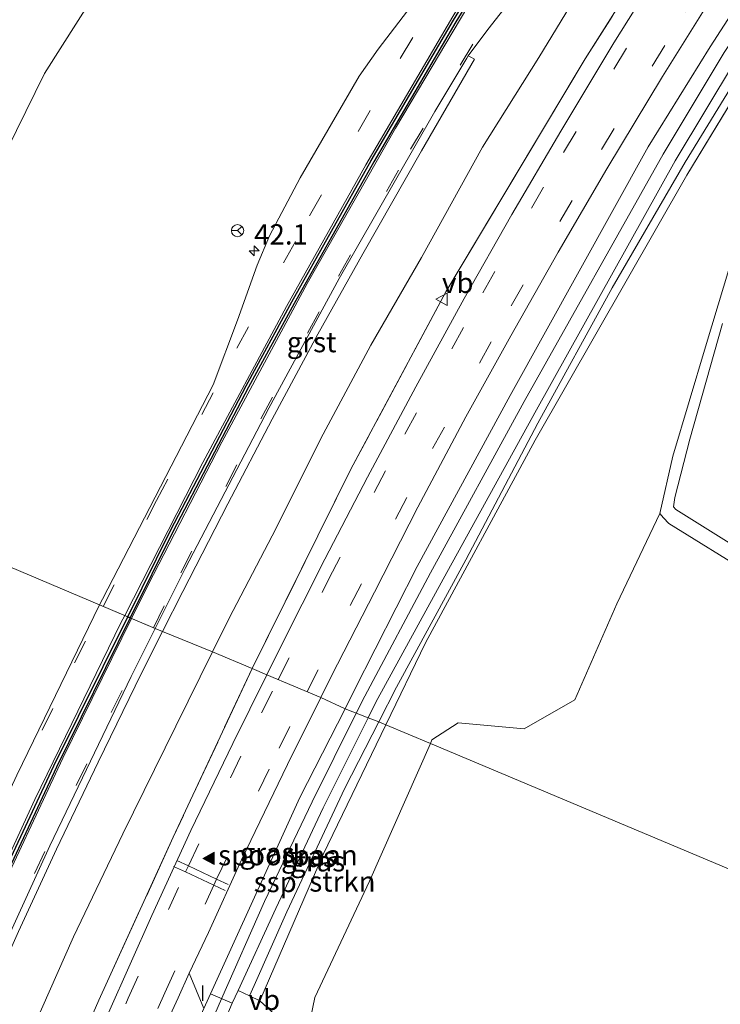
# Model space of a CAD drawing. Units: metres. Extents: x 43864 to 50003, y 418749 to 423596.
# Drawn here: x 47316 to 47402, y 419128 to 419250 of the extents above; entities that cross this region are included whole.
import ezdxf
from ezdxf.enums import TextEntityAlignment as Align

# ---------------------------------------------------------------- set-up
doc = ezdxf.new("R2010")
doc.units = ezdxf.units.M
doc.linetypes.add('IE-TERREINAFSCHEIDING', pattern=[10, 8, -2])
doc.linetypes.add('VW-3-9_STREEP', pattern=[12, 3, -9])
doc.layers.get('0').update_dxf_attribs({"lineweight": 25})
for name, color, linetype, lineweight in [('B-ME-AM-KILOMETR-S-B1', 7, 'Continuous', 18), ('B-ME-GR-BOMENSTRUIKEN-GV-B6', 93, 'Continuous', 18), ('B-ME-GR-STRUIKEN-GV-B6', 93, 'Continuous', 18), ('B-ME-GW-KRUINLIJN-L-B1', 93, 'Continuous', 18), ('B-ME-GW-TEENLIJN-L-B1', 93, 'Continuous', 18), ('B-ME-IE-GRASLAND-GV-B6', 93, 'Continuous', 18), ('B-ME-IE-HULPGEOMETRIE-L-B1', 53, 'Continuous', 18), ('B-ME-IE-TERREINAFSCHEIDING-RASTERHEKWERK-L-B1', 8, 'IE-TERREINAFSCHEIDING', 18), ('B-ME-IE-TERREINAFSCHEIDING-SCHRIKHEK-L-B1', 10, 'Continuous', 25), ('B-ME-OB-BEKLEDING-GV-B6', 253, 'Continuous', 18), ('B-ME-SB-SPOOR-GV-B6', 253, 'Continuous', 18), ('B-ME-SB-SPOOR-L-B1', 253, 'Continuous', 18), ('B-ME-VH-VERH_SOORT-BITUMEN-GV-B6', 8, 'IE-TERREINAFSCHEIDING-NATUURLIJK-HOUTWAL', 18), ('B-ME-VH-VERH_SOORT-GV-B6', 8, 'Continuous', 18), ('B-ME-VH-VERH_SOORT-KLINKERS-GV-B6', 8, 'IE-TERREINAFSCHEIDING-NATUURLIJK-HOUTWAL', 18), ('B-ME-VW-MARKERING-39STREEP-015-L-B1', 255, 'VW-3-9_STREEP', 18), ('B-ME-VW-MARKERING-STREEP-015-L-B1', 7, 'Continuous', 18), ('B-ME-VW-MARKERING-VLAKMARK-S-B1', 7, 'Continuous', 18), ('B-ME-VW-MEUBILAIR_WEGMEUBILAIR-RONA-S-B1', 8, 'Continuous', 18), ('B-ME-VW-MEUBILAIR_WEGMEUBILAIR-VERKEERSBORD-S-B1', 8, 'Continuous', 18)]:
    doc.layers.add(name, color=color, linetype=linetype, lineweight=lineweight)
doc.layers.add('B-ME-VW-VERHOOGDE_RIJBAAN_SCHEIDING-GV-B6', color=8, linetype='Continuous', lineweight=25, plot=False)
doc.styles.add('NLCS-ISO', font='NLCS-ISO.TTF')
doc.linetypes.add('IE-TERREINAFSCHEIDING-NATUURLIJK-HOUTWAL', pattern='A,7,-1.5,[67,NLCS.SHX,S=0.75,R=45,X=0,Y=0],-1.5,7,-1.5,[70,NLCS.SHX,S=0.75,R=0,X=0,Y=0],-1.5', length=20)

# ---------------------------------------------------------------- blocks, each defined once
blk = doc.blocks.new('verkeersbord')
for p, q in [((0, 0.75), (-0.75, -0.625)), ((0.75, -0.625), (0, 0.75)), ((-0.75, -0.625), (0.75, -0.625))]:
    blk.add_line(p, q)
blk = doc.blocks.new('wegwijzer')
for q in [(-0.53, -0.53), (0, 0.75), (0.53, -0.53)]:
    blk.add_line((0, 0), q)
blk.add_circle((0, 0), 0.75)
blk = doc.blocks.new('hecto')
for p, q in [((0, 0.625), (-0.625, 0)), ((0, -0.625), (0, 0.625)), ((-0.625, 0), (0.625, 0)), ((0.625, 0), (0, -0.625))]:
    blk.add_line(p, q)
blk = doc.blocks.new('verfsymbol')
for color in [252, 253]:
    blk.add_hatch(color=color).paths.add_polyline_path([(0.75, -0.625), (0, 0.75), (-0.75, -0.625)])
blk.add_lwpolyline([(0.75, -0.625), (0, 0.75), (-0.75, -0.625)], close=True)

msp = doc.modelspace()

# ---------------------------------------------------------------- linework, layer by layer
at = {"layer": 'B-ME-GR-BOMENSTRUIKEN-GV-B6'}
for points in [[(47366.225, 419160.546, 4.065), (47366.424, 419160.996, 4.065), (47369.651, 419163.096, 4.038), (47377.776, 419162.364, 4.116), (47384.016, 419165.904, 4.113), (47389.183, 419177.73, 4.113), (47394.499, 419188.877, 4.083), (47394.93, 419188.34, 4.071), (47395.583, 419187.625, 3.993), (47405.834, 419181.32, 4.104)], [(47407.533, 419105.31, 3.939), (47397.384, 419108.29, 3.981), (47387.801, 419110.767, 3.978), (47380.297, 419113.067, 3.93), (47373.898, 419115.114, 3.915), (47368.365, 419116.723, 3.816), (47363.798, 419117.719, 3.909), (47359.025, 419119.231, 4.002), (47353.777, 419120.966, 3.993), (47350.759, 419123.281, 4.05), (47352.011, 419129.27, 4.041), (47358.73, 419143.584, 4.08), (47366.225, 419160.546, 4.065), (47540.111, 419087.424, 3.921)], [(47540.111, 419087.424, 3.921), (47366.225, 419160.546, 4.065)]]:
    msp.add_polyline3d(points, dxfattribs=at)
at = {"layer": 'B-ME-GR-STRUIKEN-GV-B6'}
for points in [[(47404.616, 419275.468, 4.361), (47385.305, 419244.888, 4.335), (47368.114, 419216.161, 4.412), (47356.43, 419194.337, 4.409), (47344.274, 419169.776, 4.405), (47339.395, 419171.828, 5.942), (47341.434, 419175.958, 5.952), (47346.732, 419186.1, 5.934), (47353.037, 419198.648, 5.907), (47358.882, 419209.616, 5.877), (47365.126, 419220.385, 5.859), (47372.63, 419233.978, 5.835), (47379.589, 419245.053, 5.847), (47386.694, 419256.732, 5.853), (47391.821, 419264.474, 5.847), (47397.222, 419273.732, 5.844), (47403.576, 419283.524, 5.898)], [(47403.883, 419221.935, 4.065), (47400.134, 419209.399, 4.086), (47396.079, 419195.91, 4.086), (47394.499, 419188.877, 4.083), (47389.183, 419177.73, 4.113), (47384.016, 419165.904, 4.113), (47377.776, 419162.364, 4.116), (47369.651, 419163.096, 4.038), (47366.424, 419160.996, 4.065), (47366.225, 419160.546, 4.065), (47360.742, 419162.852, 4.167), (47365.607, 419172.934, 4.204), (47379.144, 419197.893, 4.228), (47397.795, 419230.526, 4.135), (47413.521, 419256.475, 4.371)], [(47344.274, 419169.776, 4.405), (47334.56, 419149.009, 4.336), (47325.4, 419128.921, 4.299), (47317.344, 419110.458, 4.24), (47304.942, 419080.814, 4.243), (47293.999, 419052.192, 4.163), (47288.343, 419053.633, 5.948), (47293.911, 419069.045, 5.823), (47299.341, 419081.947, 5.817), (47303.879, 419093.508, 5.772), (47308.475, 419105.452, 5.784), (47312.477, 419114.575, 5.76), (47317.389, 419125.676, 5.835), (47322.266, 419136.725, 5.883), (47328.364, 419149.398, 5.925), (47334.882, 419162.687, 5.919), (47339.395, 419171.828, 5.942), (47344.274, 419169.776, 4.405)], [(47366.225, 419160.546, 4.065), (47358.73, 419143.584, 4.08), (47352.011, 419129.27, 4.041), (47350.759, 419123.281, 4.05), (47347.574, 419126.685, 4.071), (47345.206, 419128.856, 4.058), (47353.02, 419146.848, 4.109), (47360.742, 419162.852, 4.167), (47366.225, 419160.546, 4.065)]]:
    msp.add_polyline3d(points, dxfattribs=at)
at = {"layer": 'B-ME-GW-KRUINLIJN-L-B1'}
for points in [[(47359.8781, 419163.2037, 4.6463), (47362.072, 419167.473, 4.68), (47370.598, 419183.157, 4.663), (47379.466, 419199.984, 4.636), (47388.602, 419216.685, 4.64), (47397.624, 419232.14, 4.756), (47407.21, 419247.82, 4.812), (47417.417, 419263.472, 4.805), (47427.538, 419278.921, 4.678), (47438.355, 419294.884, 4.679), (47449.696, 419310.966, 4.694), (47461.128, 419326.826, 4.754), (47474.089, 419343.065, 4.725), (47486.114, 419357.98, 4.737), (47499.227, 419374.59, 4.707), (47511.0541, 419388.9001, 4.7206)], [(47403.576, 419283.524, 5.898), (47397.222, 419273.732, 5.844), (47391.821, 419264.474, 5.847), (47386.694, 419256.732, 5.853), (47379.589, 419245.053, 5.847), (47372.63, 419233.978, 5.835), (47365.126, 419220.385, 5.859), (47358.882, 419209.616, 5.877), (47353.037, 419198.648, 5.907), (47346.732, 419186.1, 5.934), (47341.434, 419175.958, 5.952), (47339.395, 419171.828, 5.942)], [(47402.224, 419212.292, 3.981), (47398.169, 419198.019, 4.071), (47396.348, 419190.855, 4.056), (47396.179, 419189.69, 4.014), (47396.463, 419189.369, 4.038), (47405.012, 419184.009, 4.068)], [(47339.395, 419171.828, 5.942), (47334.882, 419162.687, 5.919), (47328.364, 419149.398, 5.925), (47322.266, 419136.725, 5.883), (47317.389, 419125.676, 5.835), (47312.477, 419114.575, 5.76), (47308.475, 419105.452, 5.784), (47303.879, 419093.508, 5.772), (47299.341, 419081.947, 5.817), (47293.911, 419069.045, 5.823), (47288.343, 419053.633, 5.948)], [(47343.9475, 419129.4554, 4.1156), (47344.513, 419130.715, 4.643), (47348.535, 419139.798, 4.578), (47355.684, 419155.042, 4.582), (47359.8781, 419163.2037, 4.6463)]]:
    msp.add_polyline3d(points, dxfattribs=at)
at = {"layer": 'B-ME-GW-TEENLIJN-L-B1'}
for p, q in [((47413.521, 419256.475, 4.371), (47397.795, 419230.526, 4.135)), ((47397.795, 419230.526, 4.135), (47379.144, 419197.893, 4.228)), ((47379.144, 419197.893, 4.228), (47365.607, 419172.934, 4.204)), ((47365.607, 419172.934, 4.204), (47360.742, 419162.852, 4.167)), ((47353.02, 419146.848, 4.109), (47360.742, 419162.852, 4.167))]:
    msp.add_line(p, q, dxfattribs=at)
for points in [[(47510.63, 419390.234, 4.315), (47485.861, 419359.617, 4.318), (47463.225, 419331.299, 4.281), (47453.208, 419318.139, 4.294), (47445.929, 419307.687, 4.265), (47423.84, 419275.38, 4.301), (47411.884, 419257.368, 4.322), (47403.822, 419244.682, 4.255), (47396.396, 419232.304, 4.264), (47379.299, 419201.63, 4.204), (47367.822, 419180.784, 4.165), (47359.517, 419165.62, 4.122), (47358.5501, 419163.6903, 4.1184)], [(47411.34, 419386.036, 8.4), (47400.235, 419370.716, 8.373), (47391.474, 419357.797, 8.238), (47379.183, 419341.768, 8.322), (47374.817, 419335.868, 8.298), (47368.667, 419325.523, 8.334), (47362.079, 419314.852, 8.334), (47354.719, 419303.344, 8.307), (47347.325, 419291.852, 8.382), (47340.652, 419279.221, 8.127), (47332.229, 419266.277, 8.229), (47326.983, 419256.149, 8.262), (47318.715, 419243.055, 8.181), (47314.109, 419233.688, 8.151), (47308.29, 419219.335, 8.079), (47303.227, 419211.937, 7.944), (47300.457, 419205.386, 7.932), (47294.65, 419193.733, 7.944), (47293.635, 419191.071, 7.933)], [(47358.5501, 419163.6903, 4.1184), (47353.004, 419152.622, 4.098), (47347.203, 419140.228, 4.073), (47342.5535, 419130.1193, 4.1794)], [(47342.5535, 419130.1193, 4.1794), (47343.9475, 419129.4554, 4.1156), (47345.206, 419128.856, 4.058), (47353.02, 419146.848, 4.109)]]:
    msp.add_polyline3d(points, dxfattribs=at)
at = {"layer": 'B-ME-IE-GRASLAND-GV-B6'}
for points in [[(47303.227, 419211.937, 7.944), (47308.29, 419219.335, 8.079), (47314.109, 419233.688, 8.151), (47318.715, 419243.055, 8.181), (47326.983, 419256.149, 8.262), (47332.229, 419266.277, 8.229), (47340.652, 419279.221, 8.127), (47347.325, 419291.852, 8.382), (47354.719, 419303.344, 8.307), (47362.079, 419314.852, 8.334), (47368.667, 419325.523, 8.334), (47374.817, 419335.868, 8.298), (47379.183, 419341.768, 8.322), (47381.061, 419339.769, 8.202), (47384.444, 419338.765, 8.202), (47389.013, 419342.47, 8.088), (47392.041, 419347.169, 8.172), (47392.691, 419353.415, 8.169), (47391.474, 419357.797, 8.238), (47400.235, 419370.716, 8.373), (47411.34, 419386.036, 8.4)], [(47368.667, 419325.523, 8.334), (47362.079, 419314.852, 8.334), (47354.719, 419303.344, 8.307), (47347.325, 419291.852, 8.382), (47340.652, 419279.221, 8.127), (47332.229, 419266.277, 8.229), (47326.983, 419256.149, 8.262), (47318.715, 419243.055, 8.181), (47314.109, 419233.688, 8.151), (47308.29, 419219.335, 8.079), (47303.227, 419211.937, 7.944), (47300.457, 419205.386, 7.932), (47294.65, 419193.733, 7.944), (47293.635, 419191.071, 7.933), (47283.021, 419195.534, 11.197)], [(47405.9102, 419313.7372, 6.8831), (47397.2775, 419301.1201, 6.8845), (47387.961, 419286.9474, 6.8602), (47375.3879, 419266.961, 6.8871), (47373.7032, 419264.3882, 6.8857), (47372.5151, 419262.7517, 6.8881), (47359.8007, 419246.053, 6.9913), (47357.4753, 419242.7375, 6.9973), (47350.1754, 419230.2338, 7.0179), (47346.3907, 419223.0823, 6.9829), (47344.8743, 419219.4714, 6.9836), (47342.4661, 419212.6776, 6.9362), (47339.4864, 419204.732, 6.8603), (47325.8437, 419178.3279, 6.8524), (47325.4903, 419177.6032, 6.8513), (47293.635, 419191.071, 7.933), (47294.65, 419193.733, 7.944), (47300.457, 419205.386, 7.932), (47303.227, 419211.937, 7.944)], [(47408.554, 419277.926, 4.35), (47401.922, 419267.665, 4.326), (47395.343, 419257.267, 4.341), (47388.806, 419246.827, 4.32), (47382.287, 419235.948, 4.299), (47376.268, 419225.686, 4.347), (47370.394, 419215.349, 4.344), (47364.421, 419204.479, 4.335), (47358.498, 419193.344, 4.335), (47353.245, 419183.242, 4.299), (47347.631, 419172.154, 4.287), (47346.085, 419169.015, 4.286), (47344.274, 419169.776, 4.405), (47356.43, 419194.337, 4.409), (47368.114, 419216.161, 4.412), (47385.305, 419244.888, 4.335), (47404.616, 419275.468, 4.361)], [(47386.694, 419256.732, 5.853), (47379.589, 419245.053, 5.847), (47372.63, 419233.978, 5.835), (47365.126, 419220.385, 5.859), (47358.882, 419209.616, 5.877), (47353.037, 419198.648, 5.907), (47346.732, 419186.1, 5.934), (47341.434, 419175.958, 5.952), (47339.395, 419171.828, 5.942), (47333.23, 419174.331, 6.417), (47335.717, 419179.264, 6.413), (47341.284, 419190.074, 6.458), (47346.726, 419200.497, 6.47), (47352.383, 419210.97, 6.497), (47357.895, 419220.857, 6.518), (47365.124, 419233.526, 6.518), (47371.647, 419244.846, 6.54), (47371.202, 419245.087, 6.538), (47370.8982, 419245.2516, 6.5552), (47373.2948, 419248.5065, 6.5365), (47385.1364, 419263.561, 6.431)], [(47356.857, 419167.046, 4.198), (47355.7245, 419164.8215, 4.188), (47352.725, 419166.223, 4.179), (47354.028, 419168.856, 4.179), (47359.342, 419179.178, 4.161), (47364.671, 419189.639, 4.197), (47370.589, 419200.768, 4.191), (47376.126, 419210.736, 4.17), (47381.955, 419221.058, 4.158), (47387.972, 419231.328, 4.173), (47394.817, 419242.678, 4.188), (47400.991, 419252.61, 4.221), (47408.088, 419263.653, 4.224)], [(47408.948, 419259.157, 4.232), (47400.675, 419246.362, 4.213), (47393.061, 419234.027, 4.198), (47376.066, 419203.419, 4.155), (47364.588, 419182.324, 4.138), (47356.857, 419167.046, 4.198)], [(47413.521, 419256.475, 4.371), (47397.795, 419230.526, 4.135), (47379.144, 419197.893, 4.228), (47365.607, 419172.934, 4.204)], [(47365.607, 419172.934, 4.204), (47360.742, 419162.852, 4.167), (47359.8781, 419163.2037, 4.6463), (47362.072, 419167.473, 4.68), (47370.598, 419183.157, 4.663), (47379.466, 419199.984, 4.636), (47388.602, 419216.685, 4.64), (47397.624, 419232.14, 4.756), (47407.21, 419247.82, 4.812)], [(47407.21, 419247.82, 4.812), (47397.624, 419232.14, 4.756), (47388.602, 419216.685, 4.64), (47379.466, 419199.984, 4.636), (47370.598, 419183.157, 4.663), (47362.072, 419167.473, 4.68)], [(47362.072, 419167.473, 4.68), (47359.8781, 419163.2037, 4.6463), (47358.5501, 419163.6903, 4.1184), (47359.517, 419165.62, 4.122), (47367.822, 419180.784, 4.165), (47379.299, 419201.63, 4.204), (47396.396, 419232.304, 4.264), (47403.822, 419244.682, 4.255)], [(47257.419, 419105.274, 7.602), (47259.984, 419114.593, 7.557), (47261.314, 419125.147, 7.47), (47269.425, 419143.822, 7.491), (47277.134, 419159.486, 7.539), (47284.645, 419175.161, 7.686), (47291.17, 419184.608, 7.905), (47293.635, 419191.071, 7.933), (47325.4903, 419177.6032, 6.8513), (47315.2721, 419156.6478, 6.8188), (47307.2362, 419139.366, 6.7916), (47297.2884, 419116.952, 6.7946), (47292.0806, 419104.65, 6.7821), (47283.578, 419083.625, 6.804), (47277.0099, 419066.335, 6.7623), (47273.7627, 419057.3467, 6.7575), (47238.016, 419066.452, 7.529), (47240.312, 419072.08, 7.611), (47244.801, 419073.056, 7.398), (47247.506, 419076.054, 7.512), (47250.165, 419081.36, 7.506), (47252.916, 419090.09, 7.608), (47257.419, 419105.274, 7.602)], [(47310.564, 419126.37, 6.365), (47315.51, 419137.363, 6.38), (47320.194, 419147.512, 6.416), (47325.301, 419158.246, 6.416), (47330.639, 419169.194, 6.422), (47333.23, 419174.331, 6.417), (47339.395, 419171.828, 5.942), (47334.882, 419162.687, 5.919), (47328.364, 419149.398, 5.925), (47322.266, 419136.725, 5.883), (47317.389, 419125.676, 5.835)], [(47346.085, 419169.015, 4.286), (47341.912, 419160.545, 4.284), (47336.723, 419149.804, 4.251), (47331.928, 419139.337, 4.224), (47326.565, 419127.381, 4.215), (47321.927, 419116.996, 4.212), (47316.899, 419105.534, 4.182), (47312.126, 419094.33, 4.167), (47307.417, 419082.921, 4.152), (47302.967, 419071.688, 4.161), (47298.582, 419060.196, 4.146), (47295.4, 419051.836, 4.115), (47293.999, 419052.192, 4.163), (47304.942, 419080.814, 4.243), (47317.344, 419110.458, 4.24), (47325.4, 419128.921, 4.299), (47334.56, 419149.009, 4.336), (47344.274, 419169.776, 4.405), (47346.085, 419169.015, 4.286)], [(47339.13, 419129.718, 4.208), (47338.3291, 419127.9079, 4.1945), (47336.5, 419132.252, 4.161), (47338.896, 419137.269, 4.122), (47342.958, 419146.222, 4.152), (47348.621, 419157.93, 4.179), (47352.725, 419166.223, 4.179), (47355.7245, 419164.8215, 4.188), (47350.16, 419153.891, 4.139), (47344.55, 419141.625, 4.137), (47339.13, 419129.718, 4.208)], [(47344.513, 419130.715, 4.643), (47343.9475, 419129.4554, 4.1156), (47342.5535, 419130.1193, 4.1794), (47347.203, 419140.228, 4.073), (47353.004, 419152.622, 4.098), (47358.5501, 419163.6903, 4.1184), (47359.8781, 419163.2037, 4.6463), (47355.684, 419155.042, 4.582), (47348.535, 419139.798, 4.578), (47344.513, 419130.715, 4.643)], [(47353.02, 419146.848, 4.109), (47345.206, 419128.856, 4.058), (47343.9475, 419129.4554, 4.1156), (47344.513, 419130.715, 4.643), (47348.535, 419139.798, 4.578), (47355.684, 419155.042, 4.582), (47359.8781, 419163.2037, 4.6463), (47360.742, 419162.852, 4.167), (47353.02, 419146.848, 4.109)], [(47350.759, 419123.281, 4.05), (47353.777, 419120.966, 3.993), (47350.264, 419122.464, 3.969), (47347.189, 419123.622, 4.047), (47345.422, 419124.25, 4.093), (47340.941, 419126.5029, 4.2012), (47341.828, 419128.542, 4.196), (47342.5535, 419130.1193, 4.1794), (47343.9475, 419129.4554, 4.1156), (47345.206, 419128.856, 4.058), (47347.574, 419126.685, 4.071), (47350.759, 419123.281, 4.05)]]:
    msp.add_polyline3d(points, dxfattribs=at)
at = {"layer": 'B-ME-IE-HULPGEOMETRIE-L-B1'}
msp.add_polyline3d([(47540.111, 419087.424, 3.921), (47366.225, 419160.546, 4.065), (47360.742, 419162.852, 4.167), (47359.8781, 419163.2037, 4.6463), (47358.5501, 419163.6903, 4.1184), (47355.7245, 419164.8215, 4.188), (47352.725, 419166.223, 4.179), (47346.085, 419169.015, 4.286), (47344.274, 419169.776, 4.405), (47339.395, 419171.828, 5.942), (47333.23, 419174.331, 6.417), (47332.3305, 419174.7113, 6.5377), (47325.4903, 419177.6032, 6.8513), (47293.635, 419191.071, 7.933)], dxfattribs=at)
at = {"layer": 'B-ME-IE-TERREINAFSCHEIDING-RASTERHEKWERK-L-B1'}
for points in [[(47500.573, 419401.712, 4.45), (47480.918, 419378.864, 4.414), (47457.121, 419348.513, 4.44), (47441.489, 419327.661, 4.452), (47423.31, 419303.378, 4.378), (47404.616, 419275.468, 4.361), (47385.305, 419244.888, 4.335), (47368.114, 419216.161, 4.412), (47356.43, 419194.337, 4.409), (47344.274, 419169.776, 4.405)], [(47344.274, 419169.776, 4.405), (47334.56, 419149.009, 4.336), (47325.4, 419128.921, 4.299), (47317.344, 419110.458, 4.24), (47304.942, 419080.814, 4.243), (47293.999, 419052.192, 4.163)]]:
    msp.add_polyline3d(points, dxfattribs=at)
at = {"layer": 'B-ME-IE-TERREINAFSCHEIDING-SCHRIKHEK-L-B1'}
msp.add_line((47338.214, 419128.833, 4.232), (47338.18, 419130.746, 4.16), dxfattribs=at)
at = {"layer": 'B-ME-OB-BEKLEDING-GV-B6'}
for points in [[(47405.834, 419181.32, 4.104), (47395.583, 419187.625, 3.993), (47394.93, 419188.34, 4.071), (47394.499, 419188.877, 4.083), (47396.079, 419195.91, 4.086), (47400.134, 419209.399, 4.086), (47403.883, 419221.935, 4.065)], [(47405.012, 419184.009, 4.068), (47396.463, 419189.369, 4.038), (47396.179, 419189.69, 4.014), (47396.348, 419190.855, 4.056), (47398.169, 419198.019, 4.071), (47402.224, 419212.292, 3.981)], [(47402.224, 419212.292, 3.981), (47398.169, 419198.019, 4.071), (47396.348, 419190.855, 4.056), (47396.179, 419189.69, 4.014), (47396.463, 419189.369, 4.038), (47405.012, 419184.009, 4.068)]]:
    msp.add_polyline3d(points, dxfattribs=at)
at = {"layer": 'B-ME-SB-SPOOR-GV-B6'}
for points in [[(47359.517, 419165.62, 4.122), (47358.5501, 419163.6903, 4.1184), (47355.7245, 419164.8215, 4.188), (47356.857, 419167.046, 4.198), (47364.588, 419182.324, 4.138), (47376.066, 419203.419, 4.155), (47393.061, 419234.027, 4.198), (47400.675, 419246.362, 4.213), (47408.948, 419259.157, 4.232)], [(47403.822, 419244.682, 4.255), (47396.396, 419232.304, 4.264), (47379.299, 419201.63, 4.204), (47367.822, 419180.784, 4.165), (47359.517, 419165.62, 4.122)], [(47342.5535, 419130.1193, 4.1794), (47341.828, 419128.542, 4.196), (47339.13, 419129.718, 4.208), (47344.55, 419141.625, 4.137), (47350.16, 419153.891, 4.139), (47355.7245, 419164.8215, 4.188), (47358.5501, 419163.6903, 4.1184), (47353.004, 419152.622, 4.098), (47347.203, 419140.228, 4.073), (47342.5535, 419130.1193, 4.1794)]]:
    msp.add_polyline3d(points, dxfattribs=at)
at = {"layer": 'B-ME-SB-SPOOR-L-B1'}
for points in [[(47357.0899, 419164.2749, 4.2939), (47358.1364, 419166.3784, 4.3004), (47366.2516, 419181.547, 4.3724), (47377.7854, 419202.6663, 4.4294), (47394.9021, 419233.1124, 4.4264), (47402.4293, 419245.6553, 4.4384), (47410.6239, 419258.1249, 4.4385), (47422.7607, 419276.2841, 4.4305), (47444.7636, 419308.5089, 4.4335), (47452.128, 419318.9623, 4.4455), (47462.1131, 419332.2687, 4.4365), (47484.7793, 419360.7186, 4.4545), (47509.3842, 419391.1985, 4.4785)], [(47337.6082, 419122.465, 4.2553), (47340.4852, 419129.0913, 4.2563), (47345.8112, 419141.0653, 4.2214), (47351.6544, 419153.3494, 4.2604), (47357.0899, 419164.2749, 4.2939)]]:
    msp.add_polyline3d(points, dxfattribs=at)
at = {"layer": 'B-ME-VH-VERH_SOORT-BITUMEN-GV-B6'}
for points in [[(47328.9441, 419176.143, 6.7504), (47325.4903, 419177.6032, 6.8513), (47325.8437, 419178.3279, 6.8524), (47339.4864, 419204.732, 6.8603), (47342.4661, 419212.6776, 6.9362), (47344.8743, 419219.4714, 6.9836), (47346.3907, 419223.0823, 6.9829), (47350.1754, 419230.2338, 7.0179), (47357.4753, 419242.7375, 6.9973), (47359.8007, 419246.053, 6.9913), (47372.5151, 419262.7517, 6.8881), (47373.7032, 419264.3882, 6.8857), (47375.3879, 419266.961, 6.8871), (47387.961, 419286.9474, 6.8602), (47397.2775, 419301.1201, 6.8845), (47405.9102, 419313.7372, 6.8831)], [(47405.7369, 419307.1903, 6.7902), (47394.6193, 419290.5749, 6.8202), (47383.599, 419273.3133, 6.7542), (47369.0788, 419249.6173, 6.7758), (47358.9426, 419232.3618, 6.7626), (47349.1434, 419214.924, 6.7469), (47343.5266, 419204.5852, 6.7768), (47334.2511, 419186.8702, 6.7079), (47328.9441, 419176.143, 6.7504)], [(47336.0238, 419182.086, 6.544), (47332.3305, 419174.7113, 6.5377), (47329.2652, 419176.0073, 6.7243), (47334.5613, 419186.7124, 6.7276), (47343.8336, 419204.4214, 6.7751), (47349.448, 419214.7556, 6.7469), (47359.2444, 419232.1884, 6.727), (47369.3772, 419249.4383, 6.7777), (47383.894, 419273.1287, 6.7542), (47394.9107, 419290.3845, 6.7803), (47406.0241, 419306.9937, 6.7606)], [(47409.3452, 419305.0025, 6.5369), (47401.246, 419288.7193, 6.4263), (47399.0765, 419285.0837, 6.3963), (47390.589, 419271.6006, 6.3975), (47385.1364, 419263.561, 6.431), (47373.2948, 419248.5065, 6.5365), (47370.8982, 419245.2516, 6.5552), (47370.7176, 419244.9716, 6.5522), (47366.795, 419238.396, 6.5648), (47354.996, 419217.797, 6.5663), (47346.3412, 419201.843, 6.583), (47336.0238, 419182.086, 6.544)], [(47370.589, 419200.768, 4.191), (47364.671, 419189.639, 4.197), (47359.342, 419179.178, 4.161), (47354.028, 419168.856, 4.179), (47352.725, 419166.223, 4.179), (47346.085, 419169.015, 4.286), (47347.631, 419172.154, 4.287), (47353.245, 419183.242, 4.299), (47358.498, 419193.344, 4.335), (47364.421, 419204.479, 4.335), (47370.394, 419215.349, 4.344), (47376.268, 419225.686, 4.347), (47382.287, 419235.948, 4.299), (47388.806, 419246.827, 4.32), (47395.343, 419257.267, 4.341), (47401.922, 419267.665, 4.326), (47408.554, 419277.926, 4.35)], [(47408.088, 419263.653, 4.224), (47400.991, 419252.61, 4.221), (47394.817, 419242.678, 4.188), (47387.972, 419231.328, 4.173), (47381.955, 419221.058, 4.158), (47376.126, 419210.736, 4.17), (47370.589, 419200.768, 4.191)], [(47277.2295, 419056.4636, 6.6439), (47273.7627, 419057.3467, 6.7575), (47277.0099, 419066.335, 6.7623), (47283.578, 419083.625, 6.804), (47292.0806, 419104.65, 6.7821), (47297.2884, 419116.952, 6.7946), (47307.2362, 419139.366, 6.7916), (47315.2721, 419156.6478, 6.8188), (47325.4903, 419177.6032, 6.8513), (47328.9441, 419176.143, 6.7504), (47319.8636, 419157.7885, 6.7267), (47311.3679, 419139.6751, 6.6628), (47303.1954, 419121.455, 6.664), (47295.7251, 419104.0313, 6.612), (47288.2053, 419085.5312, 6.6788), (47282.7424, 419071.4682, 6.6519), (47277.2295, 419056.4636, 6.6439)], [(47281.1086, 419056.25, 6.4554), (47280.8557, 419055.54, 6.4538), (47277.5686, 419056.3773, 6.6147), (47283.068, 419071.3452, 6.6302), (47288.5287, 419085.4026, 6.6411), (47296.0463, 419103.8973, 6.641), (47303.5142, 419121.3152, 6.6165), (47311.6843, 419139.5299, 6.6366), (47320.1772, 419157.6375, 6.7105), (47329.2652, 419176.0073, 6.7243), (47332.3305, 419174.7113, 6.5377), (47329.3667, 419168.7933, 6.5326), (47319.3361, 419147.938, 6.489), (47309.3672, 419126.147, 6.445), (47301.8502, 419108.841, 6.4715), (47294.8144, 419091.933, 6.4878), (47288.3684, 419075.624, 6.471), (47281.1086, 419056.25, 6.4554)], [(47326.565, 419127.381, 4.215), (47331.928, 419139.337, 4.224), (47336.723, 419149.804, 4.251), (47341.912, 419160.545, 4.284), (47346.085, 419169.015, 4.286), (47352.725, 419166.223, 4.179), (47348.621, 419157.93, 4.179), (47342.958, 419146.222, 4.152), (47338.896, 419137.269, 4.122), (47336.5, 419132.252, 4.161), (47335.157, 419129.194, 4.101), (47332.036, 419122.432, 4.159)]]:
    msp.add_polyline3d(points, dxfattribs=at)
at = {"layer": 'B-ME-VH-VERH_SOORT-GV-B6'}
for points in [[(47371.202, 419245.087, 6.538), (47371.647, 419244.846, 6.54), (47365.124, 419233.526, 6.518), (47357.895, 419220.857, 6.518), (47352.383, 419210.97, 6.497), (47346.726, 419200.497, 6.47), (47341.284, 419190.074, 6.458), (47335.717, 419179.264, 6.413), (47333.23, 419174.331, 6.417), (47332.3305, 419174.7113, 6.5377), (47336.0238, 419182.086, 6.544), (47346.3412, 419201.843, 6.583), (47354.996, 419217.797, 6.5663), (47366.795, 419238.396, 6.5648), (47370.7176, 419244.9716, 6.5522), (47370.8982, 419245.2516, 6.5552), (47371.202, 419245.087, 6.538)], [(47296.948, 419094.415, 6.386), (47292.579, 419083.625, 6.374), (47288.282, 419072.485, 6.365), (47285.008, 419063.867, 6.362), (47281.79, 419055.302, 6.265), (47280.8557, 419055.54, 6.4538), (47281.1086, 419056.25, 6.4554), (47288.3684, 419075.624, 6.471), (47294.8144, 419091.933, 6.4878), (47301.8502, 419108.841, 6.4715), (47309.3672, 419126.147, 6.445), (47319.3361, 419147.938, 6.489), (47329.3667, 419168.7933, 6.5326), (47332.3305, 419174.7113, 6.5377), (47333.23, 419174.331, 6.417), (47330.639, 419169.194, 6.422), (47325.301, 419158.246, 6.416), (47320.194, 419147.512, 6.416), (47315.51, 419137.363, 6.38), (47310.564, 419126.37, 6.365), (47305.914, 419115.638, 6.38), (47301.494, 419105.427, 6.38), (47296.948, 419094.415, 6.386)], [(47339.429, 419123.005, 4.198), (47338.94, 419121.903, 4.213), (47336.211, 419123.11, 4.205), (47336.612, 419124.027, 4.197), (47338.3291, 419127.9079, 4.1945), (47339.13, 419129.718, 4.208), (47341.828, 419128.542, 4.196), (47340.941, 419126.5029, 4.2012), (47339.429, 419123.005, 4.198)]]:
    msp.add_polyline3d(points, dxfattribs=at)
at = {"layer": 'B-ME-VH-VERH_SOORT-KLINKERS-GV-B6'}
msp.add_polyline3d([(47336.612, 419124.027, 4.197), (47332.036, 419122.432, 4.159), (47335.157, 419129.194, 4.101), (47336.5, 419132.252, 4.161), (47338.3291, 419127.9079, 4.1945), (47336.612, 419124.027, 4.197)], dxfattribs=at)
at = {"layer": 'B-ME-VW-MARKERING-39STREEP-015-L-B1'}
for points in [[(47325.9202, 419177.4214, 6.8666), (47332.4878, 419190.4604, 6.8724), (47342.3677, 419209.217, 6.9102), (47351.3277, 419225.5163, 6.9089), (47362.5149, 419244.9121, 6.906), (47374.1904, 419264.2725, 6.9039), (47386.1846, 419283.4267, 6.892), (47396.1013, 419298.6872, 6.9019), (47407.0341, 419314.7128, 6.904), (47421.2657, 419334.7778, 6.8999), (47432.6219, 419350.2589, 6.9011), (47445.7022, 419367.4475, 6.9214), (47460.1437, 419385.6042, 6.9031), (47471.4988, 419399.3113, 6.8853), (47488.1952, 419418.8317, 6.8844)], [(47332.115, 419174.8024, 6.5652), (47335.476, 419181.5573, 6.5714), (47345.3491, 419200.5433, 6.6038), (47354.9033, 419218.1132, 6.6022), (47363.7926, 419233.7646, 6.5946), (47376.0351, 419254.407, 6.6288), (47387.8286, 419273.4505, 6.6242), (47398.7303, 419290.4557, 6.629), (47408.4275, 419304.9025, 6.6095), (47421.9698, 419324.2299, 6.6088), (47433.6951, 419340.432, 6.605), (47445.6959, 419356.4309, 6.6268), (47457.6312, 419371.7244, 6.6125), (47470.7189, 419387.8904, 6.6028), (47487.3693, 419407.5979, 6.6029), (47492.2614, 419413.2069, 6.5989)], [(47347.498, 419168.4209, 4.3668), (47353.7234, 419180.827, 4.3901), (47363.0822, 419198.6367, 4.3801), (47372.6857, 419216.0626, 4.3841), (47382.626, 419233.3379, 4.3787), (47394.0756, 419252.2598, 4.3798), (47405.1634, 419269.7835, 4.3974), (47415.9319, 419286.057, 4.4046), (47428.5819, 419304.4564, 4.4273), (47440.9774, 419321.7719, 4.4534), (47453.214, 419338.2329, 4.4437), (47466.6356, 419355.8049, 4.4151), (47479.2623, 419371.7113, 4.411), (47491.1434, 419386.137, 4.4335), (47502.3486, 419399.2559, 4.4373)], [(47351.0554, 419166.925, 4.2902), (47356.3457, 419177.5388, 4.3129), (47366.5023, 419196.8856, 4.3024), (47376.1589, 419214.4391, 4.3028), (47387.3169, 419233.7087, 4.2937), (47397.604, 419250.6798, 4.2938), (47409.2098, 419268.9511, 4.3198), (47420.3949, 419285.8263, 4.31), (47433.1551, 419304.2992, 4.3569), (47445.5795, 419321.5594, 4.3549), (47458.9049, 419339.4101, 4.3274), (47470.725, 419354.8292, 4.3098), (47483.3252, 419370.6407, 4.3175), (47495.5905, 419385.4773, 4.3426), (47504.6512, 419396.0714, 4.3456)], [(47274.1156, 419057.2568, 6.7786), (47279.886, 419072.9663, 6.7807), (47287.9656, 419093.6434, 6.8132), (47296.1847, 419113.4017, 6.8007), (47304.8733, 419133.1768, 6.8037), (47313.2298, 419151.3469, 6.827), (47322.4114, 419170.4551, 6.8634), (47325.9202, 419177.4214, 6.8666)], [(47280.6765, 419055.5856, 6.4695), (47285.5092, 419068.7942, 6.4859), (47292.7244, 419087.447, 6.5166), (47299.8641, 419104.838, 6.5036), (47308.3447, 419124.4855, 6.4643), (47317.4479, 419144.5134, 6.5026), (47326.9231, 419164.368, 6.5557), (47332.115, 419174.8024, 6.5652)], [(47297.1371, 419051.3935, 4.2062), (47303.7247, 419068.8692, 4.2388), (47311.3943, 419088.12, 4.2194), (47319.0998, 419106.4953, 4.2266), (47329.0074, 419129.1516, 4.2701), (47336.0644, 419144.7128, 4.3195), (47336.4151, 419145.4667, 4.3241), (47345.4312, 419164.3023, 4.3591), (47347.498, 419168.4209, 4.3668)], [(47300.8841, 419050.4389, 4.1338), (47307.0995, 419066.9363, 4.158), (47314.7256, 419086.1444, 4.1352), (47323.0226, 419105.9239, 4.1452), (47333.5049, 419129.8138, 4.1953), (47339.5509, 419143.1047, 4.2495), (47339.8941, 419143.8446, 4.2543), (47347.5816, 419159.9556, 4.2752), (47351.0554, 419166.925, 4.2902)]]:
    msp.add_polyline3d(points, dxfattribs=at)
at = {"layer": 'B-ME-VW-MARKERING-STREEP-015-L-B1'}
for points in [[(47328.5789, 419176.2974, 6.7459), (47338.2097, 419195.1507, 6.7685), (47348.4846, 419214.3767, 6.776), (47358.2717, 419231.8175, 6.7818), (47369.0028, 419250.1, 6.7877), (47380.4609, 419268.8798, 6.8003), (47390.8297, 419285.2758, 6.796), (47401.0516, 419300.8144, 6.7884), (47413.2076, 419318.426, 6.7844), (47426.3555, 419336.8429, 6.788), (47438.833, 419353.6969, 6.8039), (47451.0431, 419369.5367, 6.7955), (47465.0527, 419387.0141, 6.7802), (47477.8919, 419402.3481, 6.7801), (47489.9637, 419416.3854, 6.7776)], [(47329.4269, 419175.9389, 6.7045), (47331.4596, 419180.0626, 6.7093), (47340.534, 419197.6602, 6.7325), (47351.0616, 419217.2045, 6.7364), (47361.9127, 419236.3414, 6.7415), (47372.6325, 419254.3986, 6.7509), (47385.7725, 419275.6664, 6.7615), (47395.8149, 419291.3219, 6.7652), (47405.1603, 419305.2818, 6.7506), (47419.8376, 419326.2559, 6.7474), (47431.4535, 419342.2901, 6.7476), (47443.8219, 419358.763, 6.7649), (47454.7697, 419372.7976, 6.7564), (47468.0916, 419389.2882, 6.739), (47486.8045, 419411.4422, 6.7452), (47490.4987, 419415.6453, 6.742)], [(47276.9366, 419056.5383, 6.657), (47284.5534, 419077.0368, 6.6773), (47291.5483, 419094.7017, 6.6903), (47298.792, 419112.0496, 6.6742), (47307.5397, 419132.017, 6.6694), (47317.5144, 419153.6251, 6.7119), (47328.1109, 419175.3813, 6.7448), (47328.5789, 419176.2974, 6.7459)], [(47277.8451, 419056.3068, 6.6108), (47281.0189, 419065.1103, 6.6237), (47288.1451, 419083.7968, 6.6478), (47294.9624, 419100.6711, 6.6514), (47303.3469, 419120.3595, 6.6294), (47311.9385, 419139.5209, 6.6383), (47320.937, 419158.7159, 6.6847), (47329.4269, 419175.9389, 6.7045)], [(47341.3168, 419143.1863, 4.22), (47339.8941, 419143.8446, 4.2543), (47336.4151, 419145.4667, 4.3241), (47335.0004, 419146.1207, 4.3371)], [(47334.6019, 419145.3811, 4.3333), (47336.0644, 419144.7128, 4.3195), (47339.5509, 419143.1047, 4.2495), (47340.9602, 419142.4494, 4.2184)]]:
    msp.add_polyline3d(points, dxfattribs=at)
at = {"layer": 'B-ME-VW-VERHOOGDE_RIJBAAN_SCHEIDING-GV-B6'}
for points in [[(47329.2652, 419176.0073, 6.7243), (47328.9441, 419176.143, 6.7504), (47334.2511, 419186.8702, 6.7079), (47343.5266, 419204.5852, 6.7768), (47349.1434, 419214.924, 6.7469), (47358.9426, 419232.3618, 6.7626), (47369.0788, 419249.6173, 6.7758), (47383.599, 419273.3133, 6.7542), (47394.6193, 419290.5749, 6.8202), (47405.7369, 419307.1903, 6.7902)], [(47406.0241, 419306.9937, 6.7606), (47394.9107, 419290.3845, 6.7803), (47383.894, 419273.1287, 6.7542), (47369.3772, 419249.4383, 6.7777), (47359.2444, 419232.1884, 6.727), (47349.448, 419214.7556, 6.7469), (47343.8336, 419204.4214, 6.7751), (47334.5613, 419186.7124, 6.7276), (47329.2652, 419176.0073, 6.7243)], [(47277.5686, 419056.3773, 6.6147), (47277.2295, 419056.4636, 6.6439), (47282.7424, 419071.4682, 6.6519), (47288.2053, 419085.5312, 6.6788), (47295.7251, 419104.0313, 6.612), (47303.1954, 419121.455, 6.664), (47311.3679, 419139.6751, 6.6628), (47319.8636, 419157.7885, 6.7267), (47328.9441, 419176.143, 6.7504), (47329.2652, 419176.0073, 6.7243), (47320.1772, 419157.6375, 6.7105), (47311.6843, 419139.5299, 6.6366), (47303.5142, 419121.3152, 6.6165), (47296.0463, 419103.8973, 6.641), (47288.5287, 419085.4026, 6.6411), (47283.068, 419071.3452, 6.6302), (47277.5686, 419056.3773, 6.6147)]]:
    msp.add_polyline3d(points, dxfattribs=at)

# ---------------------------------------------------------------- block references
at = {"layer": 'B-ME-AM-KILOMETR-S-B1', "rotation": 90}
msp.add_blockref('hecto', (47344.52, 419221.216, 7.03), dxfattribs=at)
at = {"layer": 'B-ME-VW-MARKERING-VLAKMARK-S-B1', "rotation": 90}
msp.add_blockref('verfsymbol', (47338.9584, 419146.3865, 4.2972), dxfattribs=at)
at = {"layer": 'B-ME-VW-MEUBILAIR_WEGMEUBILAIR-RONA-S-B1', "rotation": 90}
msp.add_blockref('wegwijzer', (47342.483, 419223.709, 7.005), dxfattribs=at)
at = {"layer": 'B-ME-VW-MEUBILAIR_WEGMEUBILAIR-VERKEERSBORD-S-B1', "rotation": 90}
msp.add_blockref('verkeersbord', (47367.658, 419215.251, 4.39), dxfattribs=at)

# ---------------------------------------------------------------- texts
at = {"layer": 'B-ME-AM-KILOMETR-S-B1', "ltscale": 0.2, "style": 'NLCS-ISO'}
msp.add_text('42.1', height=2.5, dxfattribs=at).set_placement((47344.52, 419221.216, 7.03), align=Align.BOTTOM_LEFT)
at = {"layer": 'B-ME-GR-STRUIKEN-GV-B6', "ltscale": 0.2, "style": 'NLCS-ISO'}
msp.add_text('strkn', height=2.5, dxfattribs=at).set_placement((47355.3922, 419143.5425), align=Align.MIDDLE_CENTER)
at = {"layer": 'B-ME-IE-GRASLAND-GV-B6', "ltscale": 0.2, "style": 'NLCS-ISO'}
for p in [(47346.1122, 419147.0655), (47351.2158, 419146.5729), (47352.3447, 419146.0298)]:
    msp.add_text('gras', height=2.5, dxfattribs=at).set_placement(p, align=Align.MIDDLE_CENTER)
at = {"layer": 'B-ME-SB-SPOOR-GV-B6', "ltscale": 0.2, "style": 'NLCS-ISO'}
msp.add_text('spoorbaan', height=2.5, dxfattribs=at).set_placement((47348.6836, 419146.7789), align=Align.MIDDLE_CENTER)
at = {"layer": 'B-ME-SB-SPOOR-L-B1', "ltscale": 0.2, "style": 'NLCS-ISO'}
msp.add_text('ssp', height=2.5, dxfattribs=at).set_placement((47347.1214, 419143.4761), align=Align.MIDDLE_CENTER)
at = {"layer": 'B-ME-VH-VERH_SOORT-GV-B6', "ltscale": 0.2, "style": 'NLCS-ISO'}
msp.add_text('grst', height=2.5, dxfattribs=at).set_placement((47351.6022, 419209.9813), align=Align.MIDDLE_CENTER)
at = {"layer": 'B-ME-VW-MEUBILAIR_WEGMEUBILAIR-VERKEERSBORD-S-B1', "ltscale": 0.2, "style": 'NLCS-ISO'}
for p in [(47367.658, 419215.251, 4.39), (47343.835, 419126.933, 4.276)]:
    msp.add_text('vb', height=2.5, dxfattribs=at).set_placement(p, align=Align.BOTTOM_LEFT)

doc.saveas('drawing.dxf')
